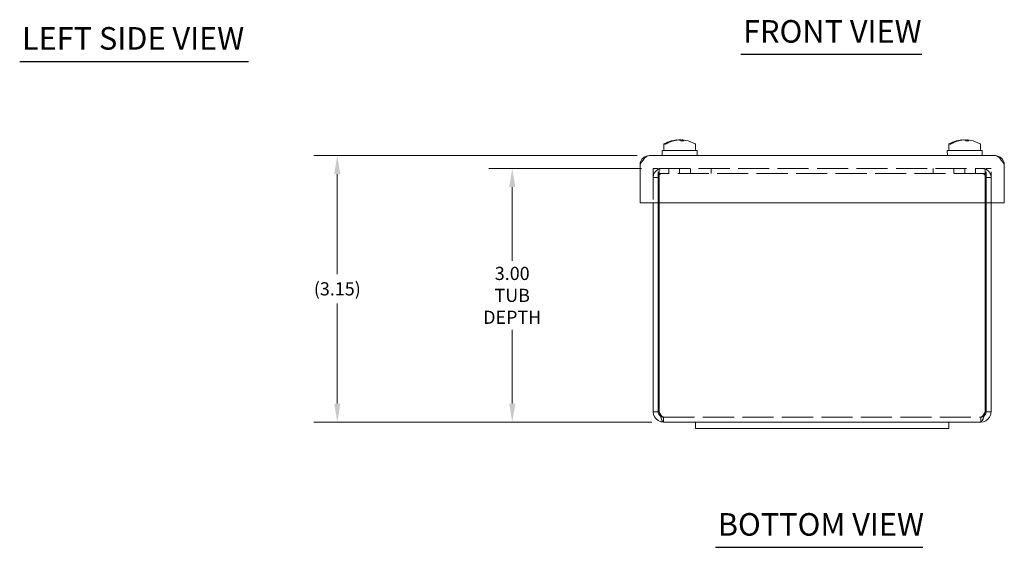
# Model space of a CAD drawing. Units: inches. Extents: x 1.3 to 35.4, y 0.7 to 22.7.
# Drawn here: x 2.5 to 14.2, y 3.6 to 9.9 of the extents above; entities that cross this region are included whole.
import ezdxf

# ---------------------------------------------------------------- set-up
doc = ezdxf.new("R2010")
doc.units = ezdxf.units.IN
doc.header["$LTSCALE"] = 2.222222
doc.header["$MEASUREMENT"] = 0
doc.linetypes.add('DASHED', pattern=[0.2067, 0.1654, -0.0413])
for name, color, linetype, lineweight in [('Dimension (ANSI)', 7, 'Continuous', 5), ('Hidden (ANSI)', 7, 'DASHED', 5), ('Symbol (ANSI)', 7, 'Continuous', 5), ('Visible (ANSI)', 7, 'Continuous', 5)]:
    doc.layers.add(name, color=color, linetype=linetype, lineweight=lineweight)
doc.styles.add('ROMANS', font='tahoma.ttf')
doc.styles.add('Text Style168', font='tahoma.ttf')
doc.dimstyles.new('Default (ANSI)', dxfattribs={"dimscale": 2.222222, "dimtxt": 0.07, "dimasz": 0.098425, "dimexe": 0.125, "dimexo": 0.0625, "dimgap": 0.031496, "dimtad": 0, "dimtih": 1, "dimtoh": 1, "dimrnd": 1e-08, "dimzin": 0, "dimdsep": 46, "dimtxsty": 'ROMANS', "dimcen": 0.09, "dimdle": 0.393701, "dimclrd": 256, "dimclre": 256, "dimclrt": 256, "dimadec": 0, "dimazin": 0, "dimtfac": 1.428571, "dimtofl": 0, "dimtmove": 0, "dimatfit": 3, "dimfxl": 1, "dimtolj": 1, "dimtzin": 0, "dimlwd": -1, "dimlwe": -1, "dimarcsym": 0})

# ---------------------------------------------------------------- blocks, each defined once
blk = doc.blocks.new('*D21')
at = {"layer": 'Defpoints', "color": 0, "transparency": 16777216}
for p in [(9.952, 8.245), (6.261, 5.092), (10.123, 5.092)]:
    blk.add_point(p, dxfattribs=at)
at = {"layer": 'Dimension (ANSI)', "transparency": 16777216}
for p, q in [((9.813, 8.245), (5.983, 8.245)), ((6.261, 8.026), (6.261, 6.842)), ((6.261, 5.311), (6.261, 6.496)), ((9.984, 5.092), (5.983, 5.092))]:
    blk.add_line(p, q, dxfattribs=at)
for points in [[(6.224, 8.026), (6.297, 8.026), (6.261, 8.245)], [(6.224, 5.311), (6.297, 5.311), (6.261, 5.092)]]:
    blk.add_solid(points, dxfattribs=at)
at = {"layer": 'Dimension (ANSI)', "transparency": 16777216, "insert": (6.261, 6.669), "char_height": 0.1556, "attachment_point": 5, "style": 'ROMANS'}
blk.add_mtext('\\A1;(3.15)', dxfattribs=at)
blk = doc.blocks.new('*D22')
at = {"layer": 'Defpoints', "color": 0, "transparency": 16777216}
for p in [(10.001, 8.092), (8.332, 5.092), (10.123, 5.092)]:
    blk.add_point(p, dxfattribs=at)
at = {"layer": 'Dimension (ANSI)', "transparency": 16777216}
for p, q in [((9.863, 8.092), (8.055, 8.092)), ((8.332, 7.874), (8.332, 7.001)), ((8.332, 5.311), (8.332, 6.184)), ((9.984, 5.092), (8.055, 5.092))]:
    blk.add_line(p, q, dxfattribs=at)
for points in [[(8.296, 7.874), (8.369, 7.874), (8.332, 8.092)], [(8.296, 5.311), (8.369, 5.311), (8.332, 5.092)]]:
    blk.add_solid(points, dxfattribs=at)
at = {"layer": 'Dimension (ANSI)', "transparency": 16777216, "insert": (8.332, 6.592), "char_height": 0.15556, "attachment_point": 5, "style": 'ROMANS'}
blk.add_mtext('\\A1;\\fTahoma|b0|i0;\\H0.1556;3.00\\P\\fTahoma|b0|i0;\\H0.1556;TUB\\P\\fTahoma|b0|i0;\\H0.1556;DEPTH', dxfattribs=at)

msp = doc.modelspace()

# ---------------------------------------------------------------- linework, layer by layer
at = {"layer": 'Hidden (ANSI)'}
for p, q in [((10.00141, 8.09242), (10.00141, 7.68517)), ((10.06041, 8.09242), (10.00141, 8.09242)), ((10.06041, 7.68517), (10.06041, 8.09242)), ((10.07146, 8.09242), (13.93137, 8.09242)), ((10.07146, 8.09242), (10.07146, 7.98655)), ((10.18541, 8.09242), (10.18541, 8.03342)), ((10.31391, 8.09242), (10.31391, 8.03342)), ((10.44241, 8.09242), (10.44241, 8.03342)), ((10.68891, 8.09242), (10.68891, 8.03342)), ((13.31391, 8.09242), (13.31391, 8.03342)), ((13.56041, 8.09242), (13.56041, 8.03342)), ((13.68891, 8.03342), (13.68891, 8.09242)), ((13.81741, 8.09242), (13.81741, 8.03342)), ((13.93137, 7.98655), (13.93137, 8.09242)), ((13.94241, 7.68517), (13.94241, 8.09242)), ((13.94241, 8.09242), (14.00141, 8.09242)), ((14.00141, 7.68517), (14.00141, 8.09242)), ((10.06041, 7.98635), (10.00141, 7.98635)), ((13.93137, 8.03342), (10.07146, 8.03342)), ((10.07146, 7.68517), (10.07146, 7.98655)), ((13.93137, 7.98655), (13.93137, 7.68517)), ((13.94241, 7.98635), (14.00141, 7.98635)), ((10.12291, 5.15142), (10.12291, 5.09242)), ((10.12291, 5.15142), (13.87991, 5.15142)), ((13.87991, 5.15142), (13.87991, 5.09242))]:
    msp.add_line(p, q, dxfattribs=at)
for centre, radius, start, end in [((10.10729, 7.98655), 0.10588, 90, 180), ((13.89554, 7.98655), 0.10588, 0, 90), ((10.10729, 7.98655), 0.04687, 90, 180), ((13.89554, 7.98655), 0.04688, 0, 90)]:
    msp.add_arc(centre, radius, start, end, dxfattribs=at)
for points in [[(10.12291, 5.15142), (10.10978, 5.15142), (10.09664, 5.16807), (10.0835, 5.19147), (10.07949, 5.19861), (10.07548, 5.20626), (10.07146, 5.21392)], [(13.87991, 5.15142), (13.89305, 5.15142), (13.90619, 5.16807), (13.91933, 5.19147), (13.92334, 5.19861), (13.92735, 5.20626), (13.93137, 5.21392)]]:
    msp.add_open_spline(points, degree=3, knots=[0, 0, 0, 0, 1.203332, 1.203332, 1.203332, 1.57079633, 1.57079633, 1.57079633, 1.57079633], dxfattribs=at)
for points in [[(10.12291, 5.15142), (10.10948, 5.15142), (10.09627, 5.1562), (10.08553, 5.16425)], [(13.87991, 5.15142), (13.89335, 5.15142), (13.90656, 5.1562), (13.9173, 5.16425)]]:
    msp.add_open_spline(points, degree=3, dxfattribs=at)
at = {"layer": 'Symbol (ANSI)', "lineweight": 30}
for p, q in [((11.03872, 9.44448), (13.18264, 9.44448)), ((2.50051, 9.36082), (5.21062, 9.36082)), ((10.73931, 3.61096), (13.19204, 3.61096))]:
    msp.add_line(p, q, dxfattribs=at)
at = {"layer": 'Visible (ANSI)'}
for p, q in [((10.27693, 8.43044), (10.27685, 8.42783)), ((10.28286, 8.43009), (10.283, 8.42869)), ((10.31473, 8.43009), (10.31472, 8.42992)), ((10.3309, 8.42312), (10.32917, 8.43044)), ((10.34596, 8.43009), (10.34522, 8.42225)), ((13.65193, 8.43044), (13.65185, 8.42783)), ((13.65786, 8.43009), (13.658, 8.42869)), ((13.68973, 8.43009), (13.68972, 8.42992)), ((13.7059, 8.42312), (13.70417, 8.43044)), ((13.72096, 8.43009), (13.72022, 8.42225)), ((10.52191, 8.30767), (10.10691, 8.30767)), ((10.1091, 8.24517), (10.10691, 8.30767)), ((10.12691, 8.31767), (10.12691, 8.3766)), ((10.13765, 8.38267), (10.15048, 8.38267)), ((10.50191, 8.31767), (10.50191, 8.3766)), ((10.51973, 8.24517), (10.52191, 8.30767)), ((13.89691, 8.30767), (13.48191, 8.30767)), ((13.4841, 8.24517), (13.48191, 8.30767)), ((13.50191, 8.31767), (13.50191, 8.3766)), ((13.51265, 8.38267), (13.52548, 8.38267)), ((13.87691, 8.31767), (13.87691, 8.3766)), ((13.89473, 8.24517), (13.89691, 8.30767)), ((9.95154, 8.24517), (14.05229, 8.24517)), ((9.84566, 7.68517), (9.84566, 8.1393)), ((14.15816, 7.68517), (14.15816, 8.1393)), ((14.15816, 7.68517), (9.84566, 7.68517)), ((10.00141, 7.68517), (10.00141, 5.21392)), ((10.06041, 5.21392), (10.06041, 7.68517)), ((10.07146, 5.21392), (10.07146, 7.68517)), ((13.93137, 7.68517), (13.93137, 5.21392)), ((13.94241, 5.21392), (13.94241, 7.68517)), ((14.00141, 5.21392), (14.00141, 7.68517)), ((10.06041, 5.21392), (10.00141, 5.21392)), ((13.94241, 5.21392), (14.00141, 5.21392)), ((10.50141, 5.09242), (10.12291, 5.09242)), ((10.50141, 5.09242), (10.87641, 5.09242)), ((10.50141, 5.01742), (10.50141, 5.09242)), ((10.87641, 5.01742), (10.50141, 5.01742)), ((13.12641, 5.09242), (10.87641, 5.09242)), ((10.87641, 5.01742), (13.12641, 5.01742)), ((13.12641, 5.09242), (13.50141, 5.09242)), ((13.50141, 5.01742), (13.12641, 5.01742)), ((13.50141, 5.01742), (13.50141, 5.09242)), ((13.87991, 5.09242), (13.50141, 5.09242))]:
    msp.add_line(p, q, dxfattribs=at)
for centre, radius, start, end in [((10.31441, 8.05767), 0.375, 101.175736, 119.09777), ((10.31441, 8.05767), 0.375, 60.90223, 78.824264), ((13.68941, 8.05767), 0.375, 101.175736, 119.09777), ((13.68941, 8.05767), 0.375, 60.90223, 78.824264), ((10.13691, 8.3766), 0.01, 119.09777, 180), ((10.13691, 8.31767), 0.01, 180, 270), ((10.49191, 8.31767), 0.01, 270, 0), ((10.49191, 8.3766), 0.01, 0, 60.90223), ((13.51191, 8.3766), 0.01, 119.09777, 180), ((13.51191, 8.31767), 0.01, 180, 270), ((13.86691, 8.31767), 0.01, 270, 0), ((13.86691, 8.3766), 0.01, 0, 60.90223)]:
    msp.add_arc(centre, radius, start, end, dxfattribs=at)
for centre, major_axis, ratio, start_param, end_param in [((10.33983, 8.07529), (-0.21009, 0.30307), 0.89084653, 5.80684978, 6.24468577), ((10.289, 8.07529), (0.21009, 0.30307), 0.89084653, 0.63008703, 1.06792303), ((10.30688, 8.05696), (-0.03528, 0.37325), 0.37737759, 6.20388222, 6.24548582), ((10.31133, 8.05696), (-0.08437, 0.3653), 0.92194904, 6.02975013, 6.07135373), ((10.32843, 8.059), (-0.03538, 0.37302), 0.38507016, 6.01064616, 6.13862333), ((10.3004, 8.059), (0.03538, 0.37302), 0.38507016, 0.14456197, 0.14668468), ((10.3175, 8.05696), (0.08437, 0.3653), 0.92194904, 0.21183158, 0.25343518), ((10.33983, 8.07529), (-0.21009, 0.30307), 0.89084653, 5.60438468, 5.65309827), ((10.31081, 8.06017), (0.21357, 0.30809), 0.89084653, 0.50902498, 0.59739758), ((10.32195, 8.05696), (0.03528, 0.37325), 0.37737759, 0.03769949, 0.07930309), ((10.3004, 8.059), (0.03538, 0.37302), 0.38507016, 6.08367081, 6.21164798), ((10.289, 8.07529), (0.21009, 0.30307), 0.89084653, 0.37042067, 0.47633553), ((13.71483, 8.07529), (-0.21009, 0.30307), 0.89084653, 5.80684978, 6.24468577), ((13.664, 8.07529), (0.21009, 0.30307), 0.89084653, 0.63008703, 1.06792303), ((13.68188, 8.05696), (-0.03528, 0.37325), 0.37737759, 6.20388222, 6.24548582), ((13.68633, 8.05696), (-0.08437, 0.3653), 0.92194904, 6.02975013, 6.07135373), ((13.70343, 8.059), (-0.03538, 0.37302), 0.38507016, 6.01064616, 6.13862333), ((13.6754, 8.059), (0.03538, 0.37302), 0.38507016, 0.14456197, 0.14668468), ((13.6925, 8.05696), (0.08437, 0.3653), 0.92194904, 0.21183158, 0.25343518), ((13.71483, 8.07529), (-0.21009, 0.30307), 0.89084653, 5.60438468, 5.65309827), ((13.68581, 8.06017), (0.21357, 0.30809), 0.89084653, 0.50902498, 0.59739758), ((13.69695, 8.05696), (0.03528, 0.37325), 0.37737759, 0.03769949, 0.07930309), ((13.6754, 8.059), (0.03538, 0.37302), 0.38507016, 6.08367081, 6.21164798), ((13.664, 8.07529), (0.21009, 0.30307), 0.89084653, 0.37042067, 0.47633553)]:
    msp.add_ellipse(centre, major_axis=major_axis, ratio=ratio, start_param=start_param, end_param=end_param, dxfattribs=at)
for points, knots in [([(10.13765, 8.38267), (10.13789, 8.38305), (10.13815, 8.3834), (10.13892, 8.38431), (10.13958, 8.38489), (10.14029, 8.38534)], [0.0161567536, 0.0161567536, 0.0161567536, 0.0161567536, 0.019638366, 0.019638366, 0.02628455, 0.02628455, 0.02628455, 0.02628455]), ([(10.15368, 8.38534), (10.15288, 8.38489), (10.1521, 8.38431), (10.15113, 8.3834), (10.1508, 8.38305), (10.15048, 8.38267)], [0.1271308338, 0.1271308338, 0.1271308338, 0.1271308338, 0.1337770178, 0.1337770178, 0.1372586302, 0.1372586302, 0.1372586302, 0.1372586302]), ([(13.51265, 8.38267), (13.51289, 8.38305), (13.51315, 8.3834), (13.51392, 8.38431), (13.51458, 8.38489), (13.51529, 8.38534)], [0.0161567536, 0.0161567536, 0.0161567536, 0.0161567536, 0.019638366, 0.019638366, 0.02628455, 0.02628455, 0.02628455, 0.02628455]), ([(13.52868, 8.38534), (13.52788, 8.38489), (13.5271, 8.38431), (13.52613, 8.3834), (13.5258, 8.38305), (13.52548, 8.38267)], [0.1271308338, 0.1271308338, 0.1271308338, 0.1271308338, 0.1337770178, 0.1337770178, 0.1372586302, 0.1372586302, 0.1372586302, 0.1372586302]), ([(9.84566, 8.1393), (9.86936, 8.17652), (9.89306, 8.21302), (9.91676, 8.23138), (9.92835, 8.24037), (9.93995, 8.24517), (9.95154, 8.24517)], [-1, -1, -1, -1, -0.32851357, -0.32851357, -0.32851357, 0, 0, 0, 0]), ([(14.15816, 8.1393), (14.13447, 8.17652), (14.11077, 8.21302), (14.08707, 8.23138), (14.07548, 8.24037), (14.06388, 8.24517), (14.05229, 8.24517)], [-1, -1, -1, -1, -0.32851357, -0.32851357, -0.32851357, 0, 0, 0, 0]), ([(10.00141, 5.21392), (10.00141, 5.17265), (10.02408, 5.13208), (10.05923, 5.11045), (10.07826, 5.09874), (10.10057, 5.09242), (10.12291, 5.09242)], [0, 0, 0, 0, 1.01908733, 1.01908733, 1.01908733, 1.57079633, 1.57079633, 1.57079633, 1.57079633]), ([(10.08553, 5.16425), (10.07623, 5.17121), (10.06877, 5.18061), (10.06459, 5.19147), (10.06184, 5.19861), (10.06041, 5.20626), (10.06041, 5.21392)], [0.645025866, 0.645025866, 0.645025866, 0.645025866, 1.203332, 1.203332, 1.203332, 1.570796327, 1.570796327, 1.570796327, 1.570796327]), ([(10.12291, 5.09242), (10.11179, 5.09242), (10.10066, 5.11509), (10.08953, 5.15024), (10.08351, 5.16927), (10.07749, 5.19158), (10.07146, 5.21392)], [0, 0, 0, 0, 1.01908733, 1.01908733, 1.01908733, 1.57079633, 1.57079633, 1.57079633, 1.57079633]), ([(13.87991, 5.09242), (13.92119, 5.09242), (13.96175, 5.11509), (13.98339, 5.15024), (13.9951, 5.16927), (14.00141, 5.19158), (14.00141, 5.21392)], [0, 0, 0, 0, 1.01908733, 1.01908733, 1.01908733, 1.57079633, 1.57079633, 1.57079633, 1.57079633]), ([(13.93137, 5.21392), (13.92024, 5.17265), (13.90911, 5.13208), (13.89799, 5.11045), (13.89196, 5.09874), (13.88594, 5.09242), (13.87991, 5.09242)], [0, 0, 0, 0, 1.01908733, 1.01908733, 1.01908733, 1.57079633, 1.57079633, 1.57079633, 1.57079633]), ([(13.9173, 5.16425), (13.9266, 5.17121), (13.93406, 5.18061), (13.93824, 5.19147), (13.94099, 5.19861), (13.94241, 5.20626), (13.94241, 5.21392)], [0.645025866, 0.645025866, 0.645025866, 0.645025866, 1.203332, 1.203332, 1.203332, 1.570796327, 1.570796327, 1.570796327, 1.570796327])]:
    msp.add_open_spline(points, degree=3, knots=knots, dxfattribs=at)
for points in [[(9.85384, 8.18008), (9.84851, 8.16733), (9.84566, 8.15325), (9.84566, 8.1393)], [(9.95154, 8.24517), (9.91006, 8.24517), (9.86966, 8.21798), (9.85384, 8.18008)], [(14.14999, 8.18008), (14.13417, 8.21798), (14.09377, 8.24517), (14.05229, 8.24517)], [(14.15816, 8.1393), (14.15816, 8.15325), (14.15532, 8.16733), (14.14999, 8.18008)]]:
    msp.add_open_spline(points, degree=3, dxfattribs=at)

# ---------------------------------------------------------------- texts
at = {"layer": 'Symbol (ANSI)', "attachment_point": 7, "style": 'Text Style168'}
for s, insert, char_height in [('FRONT VIEW', (11.06539, 9.49886), 0.266667), ('LEFT SIDE VIEW', (2.52718, 9.41606), 0.2666667), ('BOTTOM VIEW', (10.76598, 3.66534), 0.2666667)]:
    msp.add_mtext(s, dxfattribs=dict(at, insert=insert, char_height=char_height))

# ---------------------------------------------------------------- dimensions: what is measured, and where the dimension line sits
at = {"layer": 'Dimension (ANSI)'}
for base, p1, angle, text, picture, middle in [((6.26058, 5.09242), (9.95154, 8.24517), 270, '(<>)', '*D21', (6.26058, 6.6688)), ((8.33246, 5.09242), (10.00141, 8.09242), 90, '\\fTahoma|b0|i0;\\H0.1556;<>\\P\\fTahoma|b0|i0;\\H0.1556;TUB\\P\\fTahoma|b0|i0;\\H0.1556;DEPTH', '*D22', (8.33246, 6.59242))]:
    dim = msp.add_linear_dim(base=base, p1=p1, p2=(10.12291, 5.09242), angle=angle, text=text, dimstyle='Default (ANSI)', override={"dimgap": 0.031496, "dimdec": 2, "dimtol": 0, "dimlim": 0, "dimtp": 0, "dimtm": 0, "dimtdec": 2, "dimatfit": 1}, dxfattribs=at)
    dim.commit()
    dim.dimension.update_dxf_attribs({"geometry": picture, "text_midpoint": middle, "dimtype": 160})

doc.saveas('drawing.dxf')
